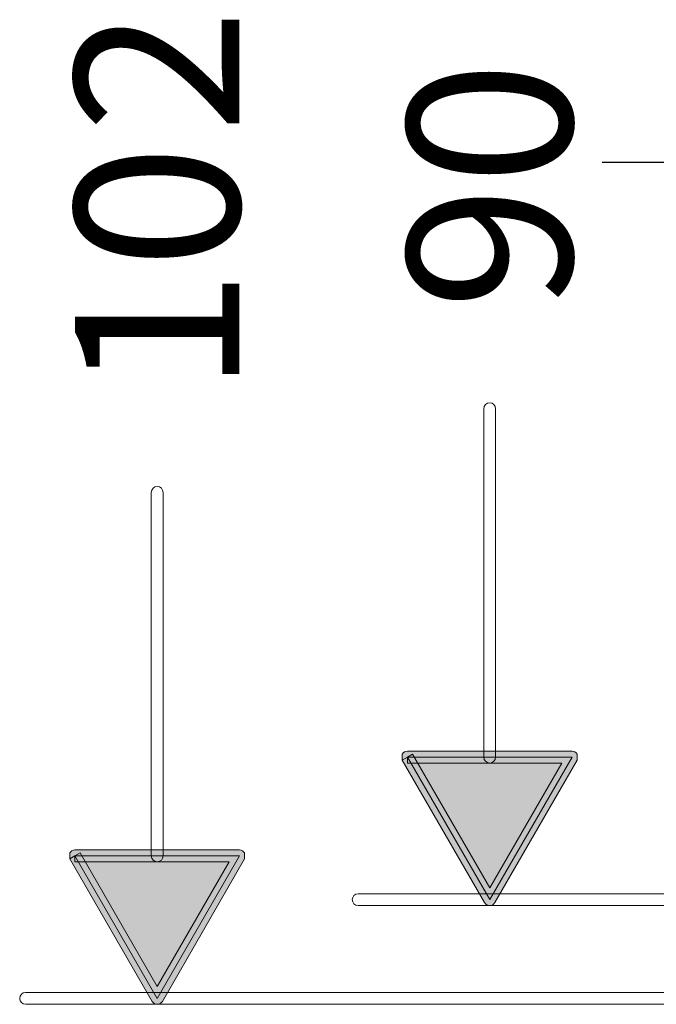
# Model space of a CAD drawing. Units: inches. Extents: x 34 to 564, y -642 to -96.
# Drawn here: x 357 to 396, y -558 to -498 of the extents above; entities that cross this region are included whole.
import ezdxf

# ---------------------------------------------------------------- set-up
doc = ezdxf.new("R2010")
doc.units = ezdxf.units.IN
doc.header["$MEASUREMENT"] = 0
doc.linetypes.add('CENTER', pattern=[2, 1.25, -0.25, 0.25, -0.25])
doc.layers.add('Layer 1', color=7, linetype='Continuous')

msp = doc.modelspace()

# ---------------------------------------------------------------- hatches: boundary and pattern name
at = {"layer": 'Layer 1'}
h = msp.add_hatch(color=256, dxfattribs=at)
h.dxf.hatch_style = 2
edge = h.paths.add_edge_path()
edge.add_spline(control_points=[(380.947, -543.234), (380.947, -543.234), (380.635, -543.414), (380.635, -543.414), (380.635, -543.414), (385.635, -552.076), (385.635, -552.076), (385.699, -552.185), (385.818, -552.254), (385.947, -552.254), (386.076, -552.254), (386.194, -552.185), (386.259, -552.076), (386.259, -552.076), (391.26, -543.414), (391.26, -543.414), (391.26, -543.414), (391.26, -543.054), (391.26, -543.054), (391.195, -542.943), (391.077, -542.873), (390.948, -542.873), (390.948, -542.873), (380.947, -542.873), (380.947, -542.873), (380.818, -542.873), (380.7, -542.943), (380.635, -543.054), (380.635, -543.054), (380.635, -543.414), (380.635, -543.414), (380.635, -543.414), (380.947, -543.234), (380.947, -543.234), (380.947, -543.234), (380.947, -543.593), (380.947, -543.593), (380.947, -543.593), (390.324, -543.593), (390.324, -543.593), (390.324, -543.593), (385.947, -551.176), (385.947, -551.176), (385.947, -551.176), (381.258, -543.054), (381.258, -543.054), (381.258, -543.054), (380.947, -543.234), (380.947, -543.234), (380.947, -543.234), (380.947, -543.593), (380.947, -543.593), (380.947, -543.593), (380.947, -543.234), (380.947, -543.234)], knot_values=[0, 0, 0, 0, 1, 1, 1, 2, 2, 2, 3, 3, 3, 4, 4, 4, 5, 5, 5, 6, 6, 6, 7, 7, 7, 8, 8, 8, 9, 9, 9, 10, 10, 10, 11, 11, 11, 12, 12, 12, 13, 13, 13, 14, 14, 14, 15, 15, 15, 16, 16, 16, 17, 17, 17, 18, 18, 18, 18], degree=3, periodic=0)
h = msp.add_hatch(color=256, dxfattribs=at)
h.dxf.hatch_style = 2
h.paths.add_polyline_path([(380.947, -543.234), (385.947, -551.895), (390.948, -543.234)])
h = msp.add_hatch(color=256, dxfattribs=at)
h.dxf.hatch_style = 2
edge = h.paths.add_edge_path()
edge.add_spline(control_points=[(360.74, -549.233), (360.74, -549.233), (360.428, -549.414), (360.428, -549.414), (360.428, -549.414), (365.427, -558.075), (365.427, -558.075), (365.491, -558.185), (365.61, -558.254), (365.739, -558.254), (365.868, -558.254), (365.986, -558.185), (366.051, -558.075), (366.051, -558.075), (371.051, -549.414), (371.051, -549.414), (371.051, -549.414), (371.051, -549.055), (371.051, -549.055), (370.986, -548.942), (370.866, -548.874), (370.737, -548.874), (370.737, -548.874), (360.74, -548.874), (360.74, -548.874), (360.611, -548.874), (360.493, -548.942), (360.428, -549.055), (360.428, -549.055), (360.428, -549.414), (360.428, -549.414), (360.428, -549.414), (360.74, -549.233), (360.74, -549.233), (360.74, -549.233), (360.74, -549.594), (360.74, -549.594), (360.74, -549.594), (370.115, -549.594), (370.115, -549.594), (370.115, -549.594), (365.739, -557.175), (365.739, -557.175), (365.739, -557.175), (361.05, -549.055), (361.05, -549.055), (361.05, -549.055), (360.74, -549.233), (360.74, -549.233), (360.74, -549.233), (360.74, -549.594), (360.74, -549.594), (360.74, -549.594), (360.74, -549.233), (360.74, -549.233)], knot_values=[0, 0, 0, 0, 1, 1, 1, 2, 2, 2, 3, 3, 3, 4, 4, 4, 5, 5, 5, 6, 6, 6, 7, 7, 7, 8, 8, 8, 9, 9, 9, 10, 10, 10, 11, 11, 11, 12, 12, 12, 13, 13, 13, 14, 14, 14, 15, 15, 15, 16, 16, 16, 17, 17, 17, 18, 18, 18, 18], degree=3, periodic=0)
h = msp.add_hatch(color=256, dxfattribs=at)
h.dxf.hatch_style = 2
h.paths.add_polyline_path([(360.74, -549.233), (365.739, -557.894), (370.737, -549.233)])

# ---------------------------------------------------------------- linework, layer by layer
at = {"linetype": 'CENTER', "ltscale": 10}
msp.add_line((392.777, -507.083), (415.392, -507.083), dxfattribs=at)
at = {"layer": 'Layer 1', "lineweight": 0}
for points in [[(380.947, -543.234), (385.947, -551.895), (390.948, -543.234), (380.947, -543.234)], [(360.74, -549.233), (365.739, -557.894), (370.737, -549.233), (360.74, -549.233)]]:
    msp.add_lwpolyline(points, dxfattribs=at)
for points, knots in [([(386.306, -543.234), (386.306, -543.234), (386.306, -522.063), (386.306, -522.063), (386.306, -521.864), (386.145, -521.704), (385.946, -521.704), (385.747, -521.704), (385.586, -521.864), (385.586, -522.063), (385.586, -522.063), (385.586, -543.234), (385.586, -543.234), (385.586, -543.432), (385.747, -543.593), (385.946, -543.593), (386.145, -543.593), (386.306, -543.432), (386.306, -543.234)], [0, 0, 0, 0, 1, 1, 1, 2, 2, 2, 3, 3, 3, 4, 4, 4, 5, 5, 5, 6, 6, 6, 6]), ([(366.098, -549.233), (366.098, -549.233), (366.098, -527.149), (366.098, -527.149), (366.098, -526.951), (365.937, -526.79), (365.738, -526.79), (365.54, -526.79), (365.379, -526.951), (365.379, -527.149), (365.379, -527.149), (365.379, -549.233), (365.379, -549.233), (365.379, -549.432), (365.54, -549.594), (365.738, -549.594), (365.937, -549.594), (366.098, -549.432), (366.098, -549.233)], [0, 0, 0, 0, 1, 1, 1, 2, 2, 2, 3, 3, 3, 4, 4, 4, 5, 5, 5, 6, 6, 6, 6]), ([(380.947, -543.234), (380.947, -543.234), (380.635, -543.414), (380.635, -543.414), (380.635, -543.414), (385.635, -552.076), (385.635, -552.076), (385.699, -552.185), (385.818, -552.254), (385.947, -552.254), (386.076, -552.254), (386.194, -552.185), (386.259, -552.076), (386.259, -552.076), (391.26, -543.414), (391.26, -543.414), (391.26, -543.414), (391.26, -543.054), (391.26, -543.054), (391.195, -542.943), (391.077, -542.873), (390.948, -542.873), (390.948, -542.873), (380.947, -542.873), (380.947, -542.873), (380.818, -542.873), (380.7, -542.943), (380.635, -543.054), (380.635, -543.054), (380.635, -543.414), (380.635, -543.414), (380.635, -543.414), (380.947, -543.234), (380.947, -543.234), (380.947, -543.234), (380.947, -543.593), (380.947, -543.593), (380.947, -543.593), (390.324, -543.593), (390.324, -543.593), (390.324, -543.593), (385.947, -551.176), (385.947, -551.176), (385.947, -551.176), (381.258, -543.054), (381.258, -543.054), (381.258, -543.054), (380.947, -543.234), (380.947, -543.234), (380.947, -543.234), (380.947, -543.593), (380.947, -543.593), (380.947, -543.593), (380.947, -543.234), (380.947, -543.234)], [0, 0, 0, 0, 1, 1, 1, 2, 2, 2, 3, 3, 3, 4, 4, 4, 5, 5, 5, 6, 6, 6, 7, 7, 7, 8, 8, 8, 9, 9, 9, 10, 10, 10, 11, 11, 11, 12, 12, 12, 13, 13, 13, 14, 14, 14, 15, 15, 15, 16, 16, 16, 17, 17, 17, 18, 18, 18, 18]), ([(360.74, -549.233), (360.74, -549.233), (360.428, -549.414), (360.428, -549.414), (360.428, -549.414), (365.427, -558.075), (365.427, -558.075), (365.491, -558.185), (365.61, -558.254), (365.739, -558.254), (365.868, -558.254), (365.986, -558.185), (366.051, -558.075), (366.051, -558.075), (371.051, -549.414), (371.051, -549.414), (371.051, -549.414), (371.051, -549.055), (371.051, -549.055), (370.986, -548.942), (370.866, -548.874), (370.737, -548.874), (370.737, -548.874), (360.74, -548.874), (360.74, -548.874), (360.611, -548.874), (360.493, -548.942), (360.428, -549.055), (360.428, -549.055), (360.428, -549.414), (360.428, -549.414), (360.428, -549.414), (360.74, -549.233), (360.74, -549.233), (360.74, -549.233), (360.74, -549.594), (360.74, -549.594), (360.74, -549.594), (370.115, -549.594), (370.115, -549.594), (370.115, -549.594), (365.739, -557.175), (365.739, -557.175), (365.739, -557.175), (361.05, -549.055), (361.05, -549.055), (361.05, -549.055), (360.74, -549.233), (360.74, -549.233), (360.74, -549.233), (360.74, -549.594), (360.74, -549.594), (360.74, -549.594), (360.74, -549.233), (360.74, -549.233)], [0, 0, 0, 0, 1, 1, 1, 2, 2, 2, 3, 3, 3, 4, 4, 4, 5, 5, 5, 6, 6, 6, 7, 7, 7, 8, 8, 8, 9, 9, 9, 10, 10, 10, 11, 11, 11, 12, 12, 12, 13, 13, 13, 14, 14, 14, 15, 15, 15, 16, 16, 16, 17, 17, 17, 18, 18, 18, 18]), ([(400.84, -551.535), (400.84, -551.535), (377.948, -551.535), (377.948, -551.535), (377.749, -551.535), (377.589, -551.696), (377.589, -551.894), (377.589, -552.094), (377.749, -552.256), (377.948, -552.256), (377.948, -552.256), (400.84, -552.256), (400.84, -552.256), (401.039, -552.256), (401.201, -552.094), (401.201, -551.894), (401.201, -551.696), (401.039, -551.535), (400.84, -551.535)], [0, 0, 0, 0, 1, 1, 1, 2, 2, 2, 3, 3, 3, 4, 4, 4, 5, 5, 5, 6, 6, 6, 6]), ([(402.094, -557.534), (402.094, -557.534), (357.741, -557.534), (357.741, -557.534), (357.541, -557.534), (357.382, -557.695), (357.382, -557.896), (357.382, -558.094), (357.541, -558.254), (357.741, -558.254), (357.741, -558.254), (402.094, -558.254), (402.094, -558.254), (402.292, -558.254), (402.454, -558.094), (402.454, -557.896), (402.454, -557.695), (402.292, -557.534), (402.094, -557.534)], [0, 0, 0, 0, 1, 1, 1, 2, 2, 2, 3, 3, 3, 4, 4, 4, 5, 5, 5, 6, 6, 6, 6])]:
    msp.add_open_spline(points, degree=3, knots=knots, dxfattribs=at)

# ---------------------------------------------------------------- texts
at = {"layer": 'Layer 1', "char_height": 10.00003, "attachment_point": 7, "rotation": 90}
for s, insert in [('\\fFuturaTOT Boo|b0|i0|c0|p34;\\W1;2', (370.739, -505.312)), ('\\fFuturaTOT Boo|b0|i0|c0|p34;\\W1;90', (390.946, -516.065)), ('\\fFuturaTOT Boo|b0|i0|c0|p34;\\W1;10', (370.739, -521.15))]:
    msp.add_mtext(s, dxfattribs=dict(at, insert=insert))

doc.saveas('drawing.dxf')
